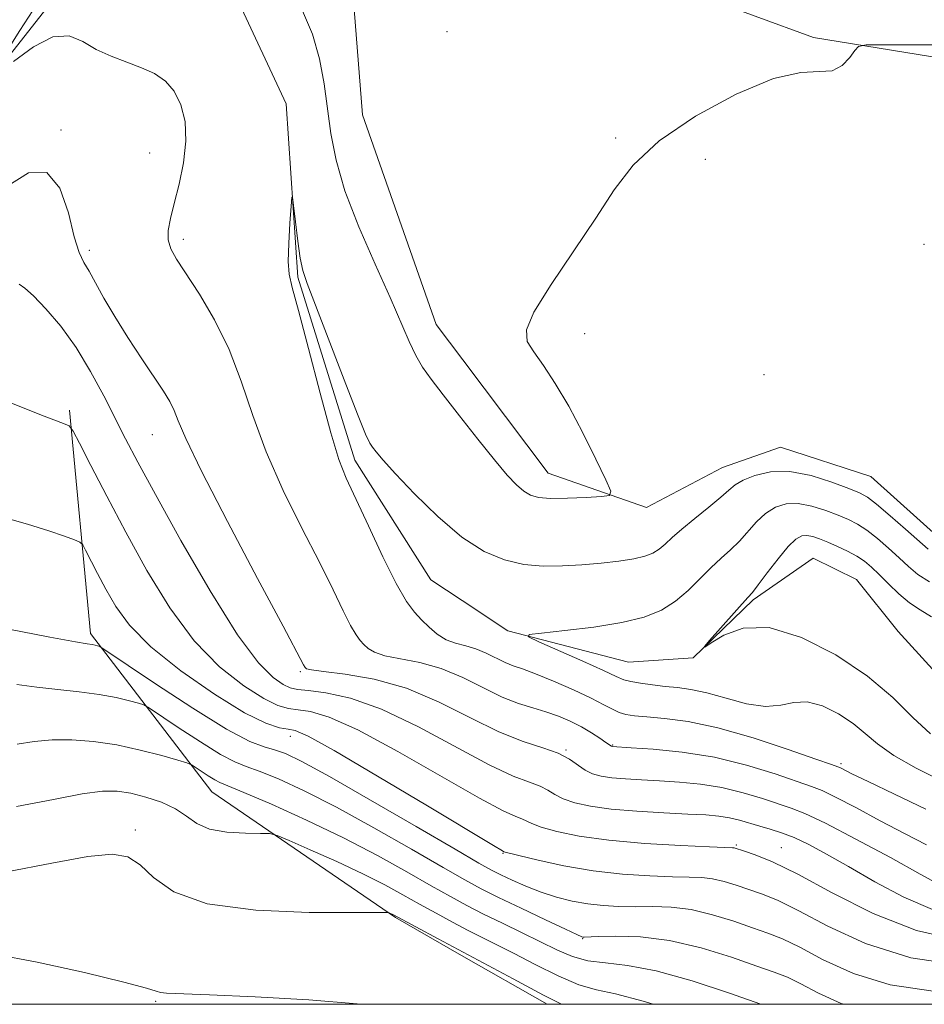
# Model space of a CAD drawing. Extents: x 2089800 to 2092700, y 324800 to 327700.
# Drawn here: x 2091200 to 2091316, y 325000 to 325126 of the extents above; entities that cross this region are included whole.
import ezdxf

# ---------------------------------------------------------------- set-up
doc = ezdxf.new("R2010")
doc.units = 0
doc.header["$MEASUREMENT"] = 0
doc.linetypes.add('rvrstm', pattern=[117.1, 50, -3.9, 0.5, -3.9, 0.5, -3.9, 0.5, -3.9, 50])
for name, color, linetype, lineweight in [('32000', 7, 'Continuous', 0), ('DTM HARD BREAKLINE', 7, 'Continuous', 0), ('DTM SPOT ELEVATION', 2, 'Continuous', 13), ('INDEX CONTOUR', 41, 'Continuous', 13), ('INTERMEDIATE CONTOUR', 44, 'Continuous', 0), ('STREAM - RIVER SINGLE LINE', 142, 'rvrstm', 0)]:
    doc.layers.add(name, color=color, linetype=linetype, lineweight=lineweight)

msp = doc.modelspace()

# ---------------------------------------------------------------- linework, layer by layer
at = {"layer": '32000', "flags": 128}
msp.add_lwpolyline([(2090000, 325000), (2092500, 325000), (2092500, 327500), (2090000, 327500), (2090000, 325000)], dxfattribs=at)
at = {"layer": 'DTM HARD BREAKLINE'}
for points in [[(2091225.22, 325146.11, 1088.28), (2091242.67, 325133.76, 1087.89), (2091244.24, 325113.71, 1087.5), (2091253.63, 325086.9, 1086.85), (2091257.04, 325082.39, 1086.84)], [(2091427.53, 325128.92, 1079.62), (2091403.71, 325110.07, 1079.9), (2091385.53, 325105.64, 1081.05), (2091358.13, 325112.39, 1083.7), (2091326.82, 325119.57, 1085.07), (2091301.88, 325123.62, 1086.28), (2091257.14, 325140.02, 1087.28)], [(2091267.96, 325067.91, 1086.79), (2091280.52, 325063.51, 1085.6), (2091290.24, 325068.61, 1084.97), (2091297.68, 325071.25, 1084.97), (2091309.21, 325067.48, 1085.32), (2091318.45, 325059.18, 1085.22), (2091330.17, 325053.34, 1084.42), (2091348.32, 325053.03, 1084.36), (2091363.2, 325058.73, 1083.25), (2091381.43, 325072.66, 1082.5), (2091403.57, 325084.5, 1081.62), (2091414.53, 325091.04, 1081.03), (2091424.24, 325093.67, 1079.84), (2091435.42, 325100, 1079.06), (2091445.79, 325111.29, 1078.74), (2091454.49, 325117.84, 1078.12), (2091467.9, 325118.8, 1077.9), (2091483.36, 325116.65, 1078.96), (2091492.72, 325130.01, 1078.39)], [(2091257.04, 325082.39, 1086.84), (2091267.96, 325067.91, 1086.79)], [(2091248.45, 325011.1, 1104.13), (2091224.98, 325027.17, 1100.95), (2091209.45, 325047.39, 1095.56), (2091206.76, 325075.94, 1091.73)], [(2091256.9, 325006.26, 1104.31), (2091248.45, 325011.1, 1104.13)], [(2091267.835, 325000, 1104.544), (2091256.9, 325006.26, 1104.31)]]:
    msp.add_polyline3d(points, dxfattribs=at)
at = {"layer": 'DTM SPOT ELEVATION'}
for p in [(2091255.05, 325124.34, 1087.6), (2091205.69, 325111.79, 1087.8), (2091276.59, 325110.76, 1086.4), (2091217.04, 325108.85, 1086.8), (2091288.05, 325108.02, 1084.9), (2091221.33, 325097.82, 1085.6), (2091315.99, 325097.17, 1084.9), (2091209.3, 325096.4, 1087.6), (2091272.63, 325085.76, 1085.3), (2091295.54, 325080.51, 1085.6), (2091217.35, 325072.81, 1088.8), (2091236.29, 325042.53, 1088.2), (2091235.01, 325034.24, 1094.7), (2091270.23, 325032.51, 1087.9), (2091276.22, 325033.14, 1085.9), (2091305.41, 325030.77, 1083.7), (2091215.2, 325022.28, 1103.6), (2091292.01, 325020.38, 1091.8), (2091297.77, 325020.02, 1091.2), (2091262.18, 325019.3, 1094.1), (2091272.38, 325008.38, 1098.1), (2091217.77, 325000.37, 1106.2)]:
    msp.add_point(p, dxfattribs=at)
at = {"layer": 'INDEX CONTOUR'}
for points in [[(2091317.073, 325012.121, 1090), (2091313.418, 325013.687, 1090), (2091309.728, 325015.655, 1090), (2091306.348, 325017.608, 1090), (2091303.546, 325019.209, 1090), (2091301.27, 325020.429, 1090), (2091299.387, 325021.317, 1090), (2091297.776, 325021.933, 1090), (2091296.346, 325022.377, 1090), (2091295.018, 325022.756, 1090), (2091292.434, 325023.538, 1090), (2091291.141, 325023.855, 1090), (2091289.783, 325024.066, 1090), (2091288.107, 325024.205, 1090), (2091285.811, 325024.326, 1090), (2091282.736, 325024.476, 1090), (2091279.289, 325024.681, 1090), (2091276.018, 325024.961, 1090), (2091273.367, 325025.332, 1090), (2091271.349, 325025.779, 1090), (2091269.872, 325026.289, 1090), (2091268.814, 325026.841, 1090), (2091267.924, 325027.395, 1090), (2091266.934, 325027.906, 1090), (2091265.558, 325028.4, 1090), (2091263.49, 325029.177, 1090), (2091260.418, 325030.606, 1090), (2091251.382, 325035.491, 1090), (2091246.677, 325037.754, 1090), (2091242.687, 325039.149, 1090), (2091239.555, 325039.827, 1090), (2091237.312, 325040.1, 1090), (2091235.905, 325040.257, 1090), (2091234.973, 325040.474, 1090), (2091234.072, 325040.9, 1090), (2091232.799, 325041.77, 1090), (2091230.924, 325043.668, 1090), (2091228.257, 325047.256, 1090), (2091224.765, 325052.844, 1090), (2091221.021, 325059.308, 1090), (2091217.755, 325065.167, 1090), (2091215.492, 325069.33, 1090), (2091213.947, 325072.273, 1090), (2091211.164, 325077.773, 1090), (2091209.479, 325080.904, 1090), (2091207.619, 325083.964, 1090), (2091205.652, 325086.689, 1090), (2091203.767, 325088.934, 1090), (2091202.182, 325090.58, 1090), (2091201.061, 325091.567, 1090), (2091200.351, 325092.051, 1090)], [(2091316.812, 325034.568, 1080), (2091314.593, 325036.687, 1080), (2091312.016, 325039.207, 1080), (2091308.774, 325041.948, 1080), (2091304.721, 325044.669, 1080), (2091300.324, 325046.908, 1080), (2091296.206, 325048.154, 1080), (2091292.88, 325048.093, 1080), (2091290.424, 325047.214, 1080), (2091288.806, 325046.206, 1080), (2091287.991, 325045.656, 1080), (2091287.937, 325045.732, 1080), (2091288.598, 325046.5, 1080), (2091293.488, 325051.994, 1080), (2091294.068, 325052.669, 1080), (2091294.801, 325053.611, 1080), (2091295.958, 325055.147, 1080), (2091297.343, 325056.948, 1080), (2091298.642, 325058.518, 1080), (2091299.622, 325059.473, 1080), (2091300.367, 325059.886, 1080), (2091301.041, 325059.941, 1080), (2091301.786, 325059.795, 1080), (2091302.663, 325059.498, 1080), (2091303.713, 325059.07, 1080), (2091304.943, 325058.533, 1080), (2091306.231, 325057.927, 1080), (2091307.42, 325057.291, 1080), (2091308.409, 325056.643, 1080), (2091309.31, 325055.899, 1080), (2091310.292, 325054.951, 1080), (2091311.474, 325053.749, 1080), (2091312.799, 325052.46, 1080), (2091314.162, 325051.311, 1080), (2091315.505, 325050.427, 1080), (2091316.959, 325049.541, 1080)], [(2091295.155, 325000, 1100), (2091291.158, 325001.406, 1100), (2091286.374, 325002.989, 1100), (2091281.768, 325004.288, 1100), (2091278.101, 325004.977, 1100), (2091275.288, 325005.282, 1100), (2091273.037, 325005.56, 1100), (2091271.067, 325006.105, 1100), (2091269.147, 325006.925, 1100), (2091264.653, 325009.135, 1100), (2091262.118, 325010.362, 1100), (2091259.71, 325011.544, 1100), (2091257.586, 325012.628, 1100), (2091255.478, 325013.764, 1100), (2091253.018, 325015.151, 1100), (2091249.907, 325016.931, 1100), (2091246.147, 325019.019, 1100), (2091241.811, 325021.277, 1100), (2091237.082, 325023.541, 1100), (2091232.589, 325025.567, 1100), (2091229.067, 325027.088, 1100), (2091226.002, 325028.364, 1100), (2091225.34, 325028.706, 1100), (2091224.508, 325029.222, 1100), (2091222.839, 325030.331, 1100), (2091222.36, 325030.631, 1100), (2091221.79, 325030.857, 1100), (2091220.64, 325031.2, 1100), (2091218.569, 325031.788, 1100), (2091215.827, 325032.504, 1100), (2091212.81, 325033.162, 1100), (2091209.859, 325033.611, 1100), (2091207.087, 325033.824, 1100), (2091204.552, 325033.805, 1100), (2091202.271, 325033.581, 1100), (2091200.106, 325033.255, 1100)]]:
    msp.add_polyline3d(points, dxfattribs=at)
at = {"layer": 'INTERMEDIATE CONTOUR'}
for points in [[(2091198.647, 325121.636, 1086), (2091200.441, 325124.488, 1086), (2091202.101, 325127.059, 1086)], [(2091236.543, 325127.012, 1086), (2091237.836, 325124.024, 1086), (2091238.732, 325120.887, 1086), (2091239.331, 325117.681, 1086), (2091240.19, 325111.312, 1086), (2091240.844, 325107.918, 1086), (2091241.988, 325103.994, 1086), (2091243.764, 325099.394, 1086), (2091245.838, 325094.625, 1086), (2091247.756, 325090.358, 1086), (2091250.198, 325084.734, 1086), (2091251.036, 325082.959, 1086), (2091251.901, 325081.476, 1086), (2091253.003, 325079.919, 1086), (2091254.549, 325077.907, 1086), (2091256.644, 325075.218, 1086), (2091258.971, 325072.259, 1086), (2091261.108, 325069.597, 1086), (2091262.734, 325067.668, 1086), (2091263.92, 325066.401, 1086), (2091264.84, 325065.596, 1086), (2091265.682, 325065.08, 1086), (2091266.727, 325064.785, 1086), (2091268.266, 325064.673, 1086), (2091270.446, 325064.696, 1086), (2091272.813, 325064.795, 1086), (2091274.761, 325064.901, 1086), (2091275.807, 325065.038, 1086), (2091275.952, 325065.597, 1086), (2091275.321, 325067.053, 1086), (2091274.061, 325069.695, 1086), (2091272.402, 325073.049, 1086), (2091270.598, 325076.452, 1086), (2091268.874, 325079.356, 1086), (2091267.348, 325081.672, 1086), (2091266.11, 325083.427, 1086), (2091265.291, 325084.755, 1086), (2091265.19, 325086.222, 1086), (2091266.149, 325088.499, 1086), (2091268.331, 325092.022, 1086), (2091274.049, 325100.497, 1086), (2091276.415, 325104.121, 1086), (2091278.844, 325107.301, 1086), (2091282.135, 325110.374, 1086), (2091286.774, 325113.529, 1086), (2091292.011, 325116.369, 1086), (2091296.781, 325118.35, 1086), (2091300.267, 325119.138, 1086), (2091302.632, 325119.237, 1086), (2091304.284, 325119.358, 1086), (2091305.558, 325120.03, 1086), (2091306.521, 325121.029, 1086), (2091307.167, 325121.945, 1086), (2091307.63, 325122.464, 1086), (2091308.613, 325122.655, 1086), (2091310.959, 325122.686, 1086), (2091315.161, 325122.686, 1086), (2091320.307, 325122.666, 1086)], [(2091316.332, 325020.396, 1086), (2091313.583, 325021.798, 1086), (2091310.418, 325023.471, 1086), (2091307.281, 325025.148, 1086), (2091304.702, 325026.503, 1086), (2091302.997, 325027.327, 1086), (2091301.617, 325027.867, 1086), (2091296.962, 325029.45, 1086), (2091293.305, 325030.574, 1086), (2091289.21, 325031.579, 1086), (2091285.077, 325032.246, 1086), (2091281.37, 325032.618, 1086), (2091278.572, 325032.802, 1086), (2091276.15, 325032.95, 1086), (2091276.051, 325032.988, 1086), (2091275.352, 325033.488, 1086), (2091274.566, 325034.025, 1086), (2091273.488, 325034.714, 1086), (2091272.203, 325035.461, 1086), (2091270.787, 325036.178, 1086), (2091269.271, 325036.83, 1086), (2091267.675, 325037.396, 1086), (2091265.998, 325037.886, 1086), (2091264.165, 325038.449, 1086), (2091262.079, 325039.269, 1086), (2091259.681, 325040.447, 1086), (2091257.049, 325041.763, 1086), (2091254.298, 325042.916, 1086), (2091251.563, 325043.684, 1086), (2091247.083, 325044.567, 1086), (2091245.758, 325045.014, 1086), (2091244.945, 325045.507, 1086), (2091244.408, 325046.002, 1086), (2091243.934, 325046.506, 1086), (2091243.403, 325047.227, 1086), (2091242.714, 325048.422, 1086), (2091241.769, 325050.316, 1086), (2091240.469, 325052.998, 1086), (2091238.715, 325056.52, 1086), (2091236.492, 325060.861, 1086), (2091234.097, 325065.693, 1086), (2091231.91, 325070.611, 1086), (2091230.193, 325075.282, 1086), (2091228.728, 325079.648, 1086), (2091227.182, 325083.723, 1086), (2091225.329, 325087.487, 1086), (2091223.385, 325090.779, 1086), (2091220.464, 325095.268, 1086), (2091219.734, 325096.596, 1086), (2091219.405, 325097.722, 1086), (2091219.401, 325098.944, 1086), (2091219.667, 325100.446, 1086), (2091220.15, 325102.383, 1086), (2091220.775, 325104.836, 1086), (2091221.351, 325107.588, 1086), (2091221.664, 325110.345, 1086), (2091221.545, 325112.854, 1086), (2091221.019, 325115.011, 1086), (2091220.16, 325116.748, 1086), (2091219.027, 325118.036, 1086), (2091217.633, 325118.986, 1086), (2091215.977, 325119.743, 1086), (2091214.085, 325120.449, 1086), (2091212.102, 325121.199, 1086), (2091210.198, 325122.09, 1086), (2091208.471, 325123.108, 1086), (2091206.718, 325123.82, 1086), (2091204.66, 325123.694, 1086), (2091202.16, 325122.411, 1086), (2091199.624, 325120.522, 1086)], [(2091317.96, 325015.306, 1088), (2091315.529, 325016.654, 1088), (2091311.706, 325018.753, 1088), (2091307.305, 325021.13, 1088), (2091303.406, 325023.165, 1088), (2091300.79, 325024.409, 1088), (2091299.032, 325025.094, 1088), (2091295.342, 325026.302, 1088), (2091292.87, 325027.056, 1088), (2091290.176, 325027.717, 1088), (2091287.43, 325028.157, 1088), (2091284.739, 325028.412, 1088), (2091282.192, 325028.563, 1088), (2091279.871, 325028.684, 1088), (2091277.831, 325028.805, 1088), (2091276.117, 325028.951, 1088), (2091274.749, 325029.151, 1088), (2091273.644, 325029.457, 1088), (2091272.693, 325029.926, 1088), (2091270.693, 325031.352, 1088), (2091269.254, 325032.104, 1088), (2091267.285, 325032.792, 1088), (2091264.752, 325033.62, 1088), (2091261.66, 325034.855, 1088), (2091258.039, 325036.641, 1088), (2091254.044, 325038.643, 1088), (2091249.858, 325040.397, 1088), (2091245.709, 325041.553, 1088), (2091242.017, 325042.2, 1088), (2091239.243, 325042.539, 1088), (2091237.696, 325042.745, 1088), (2091237.069, 325042.894, 1088), (2091236.898, 325043.041, 1088), (2091236.705, 325043.398, 1088), (2091234.085, 325048.334, 1088), (2091230.823, 325054.451, 1088), (2091226.986, 325061.714, 1088), (2091223.659, 325068.166, 1088), (2091221.656, 325072.326, 1088), (2091220.681, 325074.615, 1088), (2091220.159, 325075.928, 1088), (2091219.594, 325077.057, 1088), (2091218.787, 325078.372, 1088), (2091216.031, 325082.517, 1088), (2091214.246, 325085.241, 1088), (2091212.555, 325087.938, 1088), (2091211.185, 325090.294, 1088), (2091209.291, 325093.717, 1088), (2091208.616, 325094.844, 1088), (2091208.013, 325096.111, 1088), (2091207.392, 325098.125, 1088), (2091206.643, 325101.183, 1088), (2091205.552, 325104.345, 1088), (2091203.878, 325106.358, 1088), (2091201.515, 325106.31, 1088), (2091198.882, 325104.637, 1088)], [(2091316.244, 325024.957, 1084), (2091312.24, 325026.845, 1084), (2091308.857, 325028.466, 1084), (2091306.769, 325029.482, 1084), (2091305.318, 325030.213, 1084), (2091305.003, 325030.353, 1084), (2091304.177, 325030.653, 1084), (2091302.187, 325031.355, 1084), (2091298.633, 325032.595, 1084), (2091294.157, 325034.067, 1084), (2091289.648, 325035.359, 1084), (2091285.843, 325036.156, 1084), (2091282.843, 325036.55, 1084), (2091280.591, 325036.734, 1084), (2091279.004, 325036.875, 1084), (2091277.888, 325037.051, 1084), (2091277.02, 325037.313, 1084), (2091276.17, 325037.713, 1084), (2091275.075, 325038.301, 1084), (2091273.457, 325039.127, 1084), (2091271.18, 325040.194, 1084), (2091268.633, 325041.317, 1084), (2091266.341, 325042.263, 1084), (2091264.687, 325042.873, 1084), (2091263.497, 325043.281, 1084), (2091262.456, 325043.692, 1084), (2091260.052, 325044.884, 1084), (2091258.736, 325045.435, 1084), (2091257.417, 325045.817, 1084), (2091256.128, 325046.151, 1084), (2091254.905, 325046.614, 1084), (2091253.775, 325047.33, 1084), (2091252.739, 325048.22, 1084), (2091251.787, 325049.159, 1084), (2091250.883, 325050.121, 1084), (2091249.87, 325051.496, 1084), (2091248.553, 325053.778, 1084), (2091246.839, 325057.226, 1084), (2091244.987, 325061.171, 1084), (2091242.16, 325067.271, 1084), (2091241.208, 325069.672, 1084), (2091240.161, 325073.056, 1084), (2091238.798, 325078.133, 1084), (2091237.327, 325083.847, 1084), (2091236.063, 325088.706, 1084), (2091235.251, 325091.65, 1084), (2091234.847, 325093.362, 1084), (2091234.732, 325094.964, 1084), (2091234.797, 325097.267, 1084), (2091234.949, 325099.862, 1084), (2091235.104, 325102.03, 1084), (2091235.199, 325103.177, 1084), (2091235.281, 325103.199, 1084), (2091235.418, 325102.117, 1084), (2091235.659, 325100.057, 1084), (2091235.963, 325097.586, 1084), (2091236.275, 325095.374, 1084), (2091236.591, 325093.813, 1084), (2091237.135, 325092.168, 1084), (2091241.879, 325079.819, 1084), (2091243.578, 325075.438, 1084), (2091244.61, 325072.885, 1084), (2091245.147, 325071.743, 1084), (2091245.502, 325071.221, 1084), (2091245.981, 325070.62, 1084), (2091246.873, 325069.581, 1084), (2091248.458, 325067.837, 1084), (2091250.896, 325065.268, 1084), (2091253.87, 325062.356, 1084), (2091256.941, 325059.737, 1084), (2091259.765, 325057.906, 1084), (2091262.362, 325056.804, 1084), (2091264.847, 325056.237, 1084), (2091267.315, 325056.023, 1084), (2091269.788, 325056.047, 1084), (2091272.27, 325056.206, 1084), (2091274.73, 325056.418, 1084), (2091277.01, 325056.667, 1084), (2091278.923, 325056.951, 1084), (2091280.336, 325057.281, 1084), (2091281.36, 325057.682, 1084), (2091282.164, 325058.184, 1084), (2091282.92, 325058.824, 1084), (2091283.816, 325059.66, 1084), (2091285.042, 325060.755, 1084), (2091286.693, 325062.121, 1084), (2091288.482, 325063.561, 1084), (2091290.024, 325064.827, 1084), (2091291.065, 325065.742, 1084), (2091291.881, 325066.408, 1084), (2091292.878, 325066.994, 1084), (2091294.381, 325067.605, 1084), (2091296.393, 325068.061, 1084), (2091298.833, 325068.11, 1084), (2091301.565, 325067.602, 1084), (2091304.221, 325066.774, 1084), (2091306.373, 325065.963, 1084), (2091307.758, 325065.391, 1084), (2091308.765, 325064.825, 1084), (2091309.944, 325063.921, 1084), (2091311.673, 325062.462, 1084), (2091313.64, 325060.753, 1084), (2091316.535, 325058.193, 1084)], [(2091320.512, 325008.218, 1092), (2091315.049, 325009.432, 1092), (2091309.485, 325011.616, 1092), (2091304.268, 325014.249, 1092), (2091299.862, 325016.633, 1092), (2091296.616, 325018.225, 1092), (2091294.419, 325019.125, 1092), (2091293.045, 325019.585, 1092), (2091291.735, 325019.986, 1092), (2091291.509, 325020.006, 1092), (2091288.594, 325020.129, 1092), (2091284.918, 325020.299, 1092), (2091280.315, 325020.576, 1092), (2091275.727, 325020.981, 1092), (2091271.93, 325021.513, 1092), (2091269.048, 325022.101, 1092), (2091267.052, 325022.653, 1092), (2091265.853, 325023.095, 1092), (2091264.615, 325023.708, 1092), (2091263.834, 325024.008, 1092), (2091262.229, 325024.735, 1092), (2091259.177, 325026.358, 1092), (2091248.762, 325032.336, 1092), (2091243.638, 325035.098, 1092), (2091239.979, 325036.717, 1092), (2091237.598, 325037.416, 1092), (2091236.014, 325037.639, 1092), (2091234.759, 325037.802, 1092), (2091233.422, 325038.198, 1092), (2091231.608, 325039.089, 1092), (2091229.045, 325040.705, 1092), (2091225.962, 325043.146, 1092), (2091222.71, 325046.481, 1092), (2091219.587, 325050.697, 1092), (2091216.668, 325055.457, 1092), (2091213.971, 325060.346, 1092), (2091211.538, 325064.952, 1092), (2091209.512, 325068.878, 1092), (2091208.06, 325071.736, 1092), (2091207.244, 325073.291, 1092), (2091206.717, 325073.949, 1092), (2091206.024, 325074.274, 1092), (2091203.213, 325075.334, 1092), (2091201.395, 325076.036, 1092), (2091196.1, 325078.146, 1092)], [(2091318.319, 325028.53, 1082), (2091314.989, 325030.182, 1082), (2091312.129, 325031.81, 1082), (2091310.068, 325033.28, 1082), (2091308.5, 325034.622, 1082), (2091306.956, 325035.906, 1082), (2091305.09, 325037.153, 1082), (2091303.044, 325038.164, 1082), (2091301.081, 325038.688, 1082), (2091299.371, 325038.593, 1082), (2091297.697, 325038.227, 1082), (2091295.748, 325038.059, 1082), (2091293.327, 325038.424, 1082), (2091290.695, 325039.123, 1082), (2091288.227, 325039.82, 1082), (2091286.2, 325040.26, 1082), (2091284.498, 325040.494, 1082), (2091282.907, 325040.65, 1082), (2091281.282, 325040.83, 1082), (2091279.752, 325041.04, 1082), (2091278.515, 325041.259, 1082), (2091277.638, 325041.499, 1082), (2091276.671, 325041.907, 1082), (2091275.03, 325042.665, 1082), (2091272.374, 325043.86, 1082), (2091266.774, 325046.342, 1082), (2091265.433, 325046.98, 1082), (2091265.515, 325047.272, 1082), (2091267.09, 325047.467, 1082), (2091270.076, 325047.773, 1082), (2091273.79, 325048.22, 1082), (2091277.397, 325048.799, 1082), (2091280.246, 325049.509, 1082), (2091282.428, 325050.398, 1082), (2091284.219, 325051.527, 1082), (2091285.85, 325052.911, 1082), (2091287.365, 325054.406, 1082), (2091288.768, 325055.823, 1082), (2091290.065, 325057.028, 1082), (2091291.272, 325058.111, 1082), (2091292.412, 325059.219, 1082), (2091294.612, 325061.678, 1082), (2091295.76, 325062.756, 1082), (2091297.002, 325063.538, 1082), (2091298.38, 325063.973, 1082), (2091299.937, 325064.025, 1082), (2091301.676, 325063.7, 1082), (2091303.442, 325063.136, 1082), (2091305.043, 325062.516, 1082), (2091306.35, 325061.962, 1082), (2091307.498, 325061.376, 1082), (2091308.682, 325060.606, 1082), (2091310.041, 325059.552, 1082), (2091311.475, 325058.327, 1082), (2091312.826, 325057.088, 1082), (2091314.005, 325055.971, 1082), (2091315.206, 325054.957, 1082), (2091316.694, 325053.999, 1082)], [(2091320.98, 325004.945, 1094), (2091314.336, 325005.958, 1094), (2091308.514, 325007.779, 1094), (2091303.728, 325009.975, 1094), (2091299.991, 325011.963, 1094), (2091297.257, 325013.302, 1094), (2091295.235, 325014.119, 1094), (2091291.984, 325015.223, 1094), (2091290.443, 325015.702, 1094), (2091288.986, 325016.049, 1094), (2091287.592, 325016.217, 1094), (2091285.99, 325016.27, 1094), (2091283.849, 325016.303, 1094), (2091280.941, 325016.408, 1094), (2091277.458, 325016.646, 1094), (2091273.698, 325017.077, 1094), (2091269.975, 325017.718, 1094), (2091266.682, 325018.426, 1094), (2091264.231, 325019.015, 1094), (2091262.296, 325019.51, 1094), (2091262.107, 325019.616, 1094), (2091260.967, 325020.292, 1094), (2091252.535, 325025.358, 1094), (2091246.141, 325029.181, 1094), (2091240.597, 325032.441, 1094), (2091237.27, 325034.287, 1094), (2091235.641, 325035.005, 1094), (2091234.716, 325035.178, 1094), (2091233.612, 325035.347, 1094), (2091231.871, 325035.922, 1094), (2091229.144, 325037.277, 1094), (2091225.292, 325039.638, 1094), (2091221, 325042.625, 1094), (2091217.162, 325045.706, 1094), (2091214.456, 325048.458, 1094), (2091212.683, 325050.877, 1094), (2091211.431, 325053.067, 1094), (2091210.365, 325055.085, 1094), (2091208.841, 325058.058, 1094), (2091208.463, 325058.747, 1094), (2091208.09, 325059.089, 1094), (2091207.4, 325059.376, 1094), (2091206.117, 325059.847, 1094), (2091204.135, 325060.524, 1094), (2091201.389, 325061.377, 1094), (2091197.955, 325062.35, 1094)], [(2091317.181, 325001.667, 1096), (2091311.691, 325002.484, 1096), (2091306.971, 325003.941, 1096), (2091303.116, 325005.702, 1096), (2091300.12, 325007.294, 1096), (2091297.897, 325008.378, 1096), (2091296.05, 325009.115, 1096), (2091294.1, 325009.793, 1096), (2091291.696, 325010.616, 1096), (2091288.984, 325011.46, 1096), (2091286.237, 325012.113, 1096), (2091283.675, 325012.427, 1096), (2091281.31, 325012.498, 1096), (2091279.103, 325012.479, 1096), (2091277.015, 325012.504, 1096), (2091275.002, 325012.618, 1096), (2091273.019, 325012.843, 1096), (2091271.03, 325013.2, 1096), (2091269.039, 325013.694, 1096), (2091267.056, 325014.328, 1096), (2091265.118, 325015.085, 1096), (2091263.349, 325015.868, 1096), (2091261.899, 325016.559, 1096), (2091260.736, 325017.149, 1096), (2091259.103, 325018.058, 1096), (2091256.063, 325019.818, 1096), (2091251.081, 325022.723, 1096), (2091245.232, 325026.12, 1096), (2091239.992, 325029.119, 1096), (2091236.479, 325031.043, 1096), (2091234.372, 325032.059, 1096), (2091232.988, 325032.544, 1096), (2091231.665, 325032.899, 1096), (2091229.812, 325033.608, 1096), (2091226.854, 325035.175, 1096), (2091222.523, 325037.862, 1096), (2091217.762, 325040.99, 1096), (2091210.786, 325045.675, 1096), (2091210.559, 325045.785, 1096), (2091210.349, 325045.844, 1096), (2091210.043, 325045.918, 1096), (2091209.653, 325045.99, 1096), (2091209.046, 325046.078, 1096), (2091207.523, 325046.334, 1096), (2091204.241, 325046.945, 1096), (2091198.794, 325048.004, 1096)], [(2091305.741, 325000, 1098), (2091305.398, 325000.106, 1098), (2091302.501, 325001.428, 1098), (2091300.249, 325002.625, 1098), (2091298.538, 325003.454, 1098), (2091296.865, 325004.11, 1098), (2091294.628, 325004.897, 1098), (2091291.408, 325006.01, 1098), (2091287.526, 325007.217, 1098), (2091283.489, 325008.176, 1098), (2091279.758, 325008.638, 1098), (2091276.629, 325008.726, 1098), (2091274.357, 325008.654, 1098), (2091272.566, 325008.585, 1098), (2091272.409, 325008.593, 1098), (2091272.244, 325008.644, 1098), (2091271.644, 325008.906, 1098), (2091270.179, 325009.586, 1098), (2091267.614, 325010.794, 1098), (2091264.505, 325012.274, 1098), (2091261.603, 325013.673, 1098), (2091259.397, 325014.776, 1098), (2091257.32, 325015.897, 1098), (2091254.54, 325017.485, 1098), (2091250.494, 325019.828, 1098), (2091245.689, 325022.57, 1098), (2091240.901, 325025.198, 1098), (2091236.781, 325027.292, 1098), (2091233.48, 325028.812, 1098), (2091231.027, 325029.817, 1098), (2091229.342, 325030.42, 1098), (2091227.907, 325030.986, 1098), (2091226.097, 325031.94, 1098), (2091223.516, 325033.542, 1098), (2091220.679, 325035.406, 1098), (2091216.997, 325037.875, 1098), (2091216.288, 325038.266, 1098), (2091215.599, 325038.492, 1098), (2091214.435, 325038.818, 1098), (2091212.741, 325039.225, 1098), (2091210.575, 325039.624, 1098), (2091208.026, 325039.951, 1098), (2091205.294, 325040.234, 1098), (2091202.611, 325040.532, 1098), (2091200.038, 325040.878, 1098)], [(2091281.363, 325000, 1102), (2091280.102, 325000.404, 1102), (2091276.563, 325001.323, 1102), (2091274.122, 325001.853, 1102), (2091271.896, 325002.504, 1102), (2091269.223, 325003.647, 1102), (2091266.314, 325005.088, 1102), (2091263.604, 325006.493, 1102), (2091261.404, 325007.614, 1102), (2091257.734, 325009.455, 1102), (2091255.75, 325010.492, 1102), (2091253.634, 325011.633, 1102), (2091251.495, 325012.817, 1102), (2091249.379, 325014.009, 1102), (2091247.07, 325015.265, 1102), (2091244.292, 325016.669, 1102), (2091240.932, 325018.241, 1102), (2091237.543, 325019.757, 1102), (2091234.844, 325020.941, 1102), (2091233.3, 325021.59, 1102), (2091232.354, 325021.827, 1102), (2091231.198, 325021.855, 1102), (2091229.254, 325021.865, 1102), (2091226.879, 325021.999, 1102), (2091224.664, 325022.389, 1102), (2091223.032, 325023.114, 1102), (2091221.73, 325024.045, 1102), (2091220.336, 325025.003, 1102), (2091218.547, 325025.835, 1102), (2091216.538, 325026.5, 1102), (2091214.6, 325026.982, 1102), (2091212.887, 325027.258, 1102), (2091211.003, 325027.259, 1102), (2091208.414, 325026.909, 1102), (2091204.712, 325026.186, 1102), (2091199.989, 325025.303, 1102)], [(2091269.685, 325000, 1104), (2091267.378, 325001.189, 1104), (2091263.482, 325003.251, 1104), (2091253.913, 325008.356, 1104), (2091248.196, 325011.441, 1104), (2091247.62, 325011.701, 1104), (2091247.364, 325011.739, 1104), (2091246.177, 325011.747, 1104), (2091243.041, 325011.731, 1104), (2091237.406, 325011.743, 1104), (2091230.588, 325012.02, 1104), (2091224.375, 325012.845, 1104), (2091220.129, 325014.366, 1104), (2091217.523, 325016.203, 1104), (2091215.806, 325017.842, 1104), (2091214.253, 325018.861, 1104), (2091212.228, 325019.2, 1104), (2091209.118, 325018.893, 1104), (2091204.506, 325018.028, 1104), (2091198.771, 325016.917, 1104)], [(2091243.821, 325000, 1106), (2091243.554, 325000.043, 1106), (2091237.358, 325000.577, 1106), (2091230.516, 325000.965, 1106), (2091224.659, 325001.216, 1106), (2091219.196, 325001.422, 1106), (2091218.414, 325001.504, 1106), (2091217.854, 325001.675, 1106), (2091216.602, 325002.074, 1106), (2091213.721, 325002.85, 1106), (2091208.689, 325004.062, 1106), (2091202.655, 325005.386, 1106), (2091197.183, 325006.405, 1106), (2091193.46, 325006.818, 1106), (2091191.156, 325006.787, 1106), (2091189.566, 325006.591, 1106), (2091188.038, 325006.434, 1106), (2091186.146, 325006.209, 1106), (2091183.519, 325005.738, 1106), (2091179.941, 325004.889, 1106), (2091175.803, 325003.726, 1106), (2091171.648, 325002.362, 1106), (2091167.944, 325000.936, 1106), (2091165.633, 325000, 1106)]]:
    msp.add_polyline3d(points, dxfattribs=at)
at = {"layer": 'STREAM - RIVER SINGLE LINE'}
for points in [[(2091190.09, 325109.85, 1086.3), (2091205.49, 325129.48, 1085.52), (2091215.47, 325134.61, 1084.92), (2091226.52, 325132.14, 1084.64), (2091234.47, 325115.13, 1084.19), (2091235.95, 325092.96, 1083.82), (2091243.24, 325069.55, 1083.5), (2091252.97, 325054.27, 1082.81), (2091256.98, 325051.61, 1082.55)], [(2091256.98, 325051.61, 1082.55), (2091262.8, 325047.74, 1082.17), (2091278.25, 325043.74, 1080.82), (2091286.5, 325044.31, 1080.04), (2091294.17, 325051.69, 1079.76), (2091301.83, 325057.02, 1078.57), (2091307.39, 325054.3, 1078.45), (2091312.72, 325047.67, 1078.08), (2091323.79, 325035.44, 1077.78), (2091336.35, 325031.04, 1077.69), (2091353.06, 325032.19, 1077.67), (2091368.36, 325039.33, 1077.67), (2091386.37, 325050.16, 1077.39), (2091401.09, 325064.93, 1076.77), (2091412.49, 325075.18, 1076.3), (2091421.58, 325078.23, 1074.81), (2091435, 325080.01, 1074.67), (2091445.35, 325085.52, 1074.67), (2091453.63, 325092.08, 1074.67), (2091457.77, 325094.94, 1074.67), (2091466.23, 325094.69, 1074.44), (2091470.74, 325089.51, 1074.57)]]:
    msp.add_polyline3d(points, dxfattribs=at)

doc.saveas('drawing.dxf')
